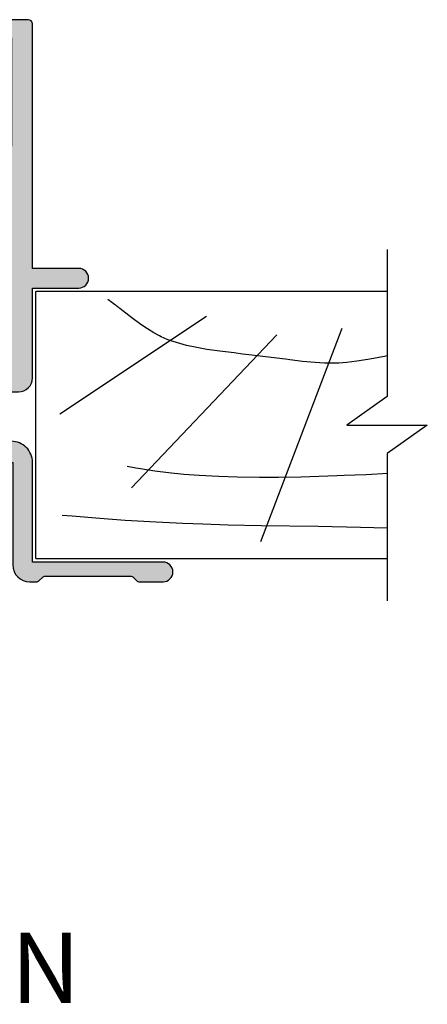
# Model space of a CAD drawing. Units: millimetres. Extents: x -170 to 393, y 7 to 506.
# Drawn here: x 364 to 393, y 7 to 77 of the extents above; entities that cross this region are included whole.
import ezdxf
from ezdxf.enums import TextEntityAlignment as Align

# ---------------------------------------------------------------- set-up
doc = ezdxf.new("R2010")
doc.units = ezdxf.units.MM
for name, color, linetype in [('APL Border', 7, 'Continuous'), ('APL Hatch', 253, 'Continuous'), ('APL Joinery', 2, 'Continuous'), ('APL Notes', 7, 'Continuous')]:
    doc.layers.add(name, color=color, linetype=linetype)
doc.styles.add('Arial-Bold', font='arialbd.ttf')

# ---------------------------------------------------------------- blocks, each defined once
blk = doc.blocks.new('19406')
at = {"layer": 'APL Hatch'}
h = blk.add_hatch(color=256, dxfattribs=at)
h.dxf.hatch_style = 1
edge = h.paths.add_edge_path()
edge.add_line((50.66305446902061, 2.167937028098095), (52.49999999999909, 2.167937028098095))
edge.add_arc((52.49999999999909, 3.167937028098095), 1, 270, 360)
edge.add_line((53.49999999999909, 3.167937028098095), (53.49999999999909, 9.554554096735956))
edge.add_line((53.49999999999909, 9.554554096735956), (56.800000000002, 9.554554096706852))
edge.add_arc((56.800000000002, 10.25455409671122), 0.7000000000043656, 270, 450)
edge.add_line((56.800000000002, 10.95455409671558), (53.49999999999909, 10.95455409671558))
edge.add_line((53.49999999999909, 10.95455409671558), (53.50000000001364, 28.35455409673159))
edge.add_arc((53.199999999998, 28.35455409671886), 0.3000000000156433, 2.431809701924447e-09, 89.9999999989578)
edge.add_line((53.20000000000346, 28.6545540967345), (50.00000000000637, 28.6545540967345))
edge.add_arc((50.00000000000637, 28.1545540967345), 0.5, 90, 180)
edge.add_line((49.50000000000637, 28.1545540967345), (49.50000000000637, 26.25455409712595))
edge.add_arc((50.00000000039563, 26.25455409712595), 0.5000000003892637, 180, 360)
edge.add_line((50.50000000078489, 26.25455409712595), (50.50000000078489, 27.35455409673159))
edge.add_line((50.50000000078489, 27.35455409673159), (52.00000000078489, 27.35455409672431))
edge.add_line((52.00000000078489, 27.35455409672431), (52.00000000078489, 19.6545540967345))
edge.add_line((52.00000000078489, 19.6545540967345), (50.50000000078489, 19.65455409674178))
edge.add_line((50.50000000078489, 19.65455409674178), (50.50000000078489, 20.75455409674032))
edge.add_arc((50.00000000078489, 20.75455409674032), 0.5, 0, 180)
edge.add_line((49.50000000078489, 20.75455409674032), (49.50000000078489, 19.24737442013429))
edge.add_arc((49.89999999997058, 18.55455409667624), 0.7999999999656644, 119.9999999340761, 179.9999999957233)
edge.add_line((49.10000000000491, 18.55455409673596), (49.10000000000491, 17.65455409674178))
edge.add_arc((49.40000000000146, 17.65455409674996), 0.2999999999965439, 180.0000000015633, 270.0000000012159)
edge.add_line((49.40000000000782, 17.35455409675342), (49.70000000000346, 17.35455409673887))
edge.add_arc((49.70000000000346, 17.65455409674905), 0.3000000000101863, 270, 359.9999999986104)
edge.add_line((50.00000000001364, 17.65455409674178), (50.00000000000637, 18.35455409673887))
edge.add_line((50.00000000000637, 18.35455409673887), (51.800000000002, 18.35455409673887))
edge.add_line((51.800000000002, 18.35455409673887), (51.800000000002, 13.20096425824886))
edge.add_arc((51.99999999999909, 12.85455409673523), 0.3999999999984201, 119.9999999996493, 240.0000000003507)
edge.add_line((51.800000000002, 12.5081439352216), (51.800000000002, 7.354554096738866))
edge.add_line((51.800000000002, 7.354554096738866), (50.00000000000637, 7.354554096738866))
edge.add_line((50.00000000000637, 7.354554096738866), (50.00000000001364, 8.054554096735956))
edge.add_arc((49.70000000000346, 8.05455409672868), 0.3000000000101863, 1.389605543982104e-09, 90)
edge.add_line((49.70000000000346, 8.354554096738866), (49.40000000000782, 8.354554096724314))
edge.add_arc((49.40000000000146, 8.05455409672777), 0.2999999999965439, 89.99999999878409, 179.9999999984367)
edge.add_line((49.10000000000491, 8.054554096735956), (49.10000000000491, 5.854554502293468))
edge.add_arc((49.40000000000509, 5.854554502298015), 0.3000000000001819, 180.0000000008685, 270)
edge.add_line((49.40000000000509, 5.554554502297833), (49.69999999999254, 5.554554502297833))
edge.add_arc((49.69999999999118, 5.854554502299379), 0.3000000000015461, 270.0000000002605, 359.999999998871)
edge.add_line((49.99999999999272, 5.854554502293468), (49.99999999999727, 6.354554096738866))
edge.add_line((49.99999999999727, 6.354554096738866), (51.800000000002, 6.354554096738866))
edge.add_line((51.800000000002, 6.354554096738866), (51.800000000002, 3.654554096712673))
edge.add_line((51.800000000002, 3.654554096712673), (23.05039660927105, 3.654554239743447))
edge.add_arc((23.04999999999247, 3.354554501951426), 0.2999999999570019, 89.92425318533103, 180.0000000069345)
edge.add_line((22.75000000003547, 3.354554501915118), (22.75000000003729, 2.654554501918028))
edge.add_line((22.75000000003729, 2.654554501918028), (21.25000000003729, 2.654554501918028))
edge.add_line((21.25000000003729, 2.654554501918028), (21.25000000003547, 3.354554501907842))
edge.add_arc((20.95000007155915, 3.354554430477627), 0.2999999284763298, 1.364216943104641e-05, 90.07575469282808)
edge.add_line((20.94960342112518, 3.6545540967345), (14.78991258670067, 3.654554096741776))
edge.add_arc((14.78991258669807, 3.954554096738812), 0.2999999999970351, 190.5210484934295, 270.00000000049533, ccw=False)
edge.add_arc((14.19999991462864, 3.844996072429389), 0.2999999344685266, 10.52104849294757, 69.99997809638243)
edge.add_line((14.30260604298383, 4.126903757860418), (12.90260604297509, 4.636462085836683))
edge.add_arc((12.79999999998373, 4.354554299602571), 0.2999999999962729, 70.00000000102897, 185.0000000024076)
edge.add_line((12.50114159056102, 4.32840757676604), (12.70975943242229, 1.943894733158231))
edge.add_arc((13.00861784184232, 1.970041455977549), 0.2999999999921021, 184.9999999991772, 225.0000000000136)
edge.add_line((12.79648580749199, 1.757909421627119), (13.12322330470488, 1.431171924399678))
edge.add_arc((13.29999999999945, 1.607948619697512), 0.2499999999993858, 225.0000000005289, 345.0000000023881)
edge.add_line((13.54148145657382, 1.543243858432106), (13.57136730564525, 1.654779365599097))
edge.add_arc((13.81284876221616, 1.590074604326219), 0.2499999999979763, 104.9999999994713, 165.0000000005286, ccw=False)
edge.add_line((13.74814400094328, 1.831556060897128), (15.66185003571445, 2.344332047468924))
edge.add_arc((15.73949574925519, 2.05455429959693), 0.2999999999883584, 90.0000000036481, 105.0000000025687, ccw=False)
edge.add_line((15.73949574923608, 2.354554299585288), (15.89999999996508, 2.354554299585288))
edge.add_arc((15.90000000000174, 2.054554299596175), 0.2999999999891139, -48.18968509386002, 90.00000000700328, ccw=False)
edge.add_arc((16.2999999999511, 1.607340704131129), 0.2999999999511012, 131.8103148826532, 179.9999999773912)
edge.add_line((16, 1.607340704249509), (16, -1.607340704249506))
edge.add_arc((16.29999999994454, -1.607340704240942), 0.2999999999445393, 180.0000000016356, 194.4775121883447)
edge.add_line((16.00952624903584, -1.682340704239319), (16.19364916731138, -2.39544570039288))
edge.add_arc((15.99999999999442, -2.445445700393599), 0.2000000000065572, -89.99999999840162, 14.477512185657702, ccw=False)
edge.add_line((16, -2.645445700400156), (15.48432619692903, -2.64544570039288))
edge.add_arc((15.48432619693747, -2.345445700390042), 0.3000000000028384, 238.5999999995825, 269.99999999838815, ccw=False)
edge.add_line((15.32802330738195, -2.601510939573924), (14.06902809213352, -1.833016978031079))
edge.add_arc((13.83535507973047, -1.744152343476485), 0.250000000000079, 339.1784502606405, 418.599999999864)
edge.add_line((13.96560748769116, -1.530764644157895), (13.8802524079656, -1.478663680980386))
edge.add_arc((13.75000000000109, -1.692051380297823), 0.2500000000010864, 58.59999999897858, 180.0000000000227)
edge.add_line((13.5, -1.692051380297922), (13.5, -5.998840223430303))
edge.add_arc((13.74999999999292, -5.998840223430411), 0.2499999999929159, 179.9999999999754, 301.4000000043581)
edge.add_line((13.8802524079656, -6.212227922733287), (13.96560748769116, -6.160126959548503))
edge.add_arc((13.83535507973291, -5.946739260230748), 0.2499999999980933, 301.3999999997579, 380.8215497397374)
edge.add_line((14.06902809213352, -5.857874625675318), (15.32802330738195, -5.089380664132474))
edge.add_arc((15.48432619692353, -5.34544590331644), 0.299999999995647, 89.99999999894942, 121.39999999813651, ccw=False)
edge.add_line((15.48432619692903, -5.045445903320793), (16, -5.045445903306241))
edge.add_arc((15.99999999999967, -5.245445903310185), 0.2000000000039437, -14.477512188776927, 89.99999999990638, ccw=False)
edge.add_line((16.19364916731138, -5.295445903320793), (16.00952624903584, -6.008550899459802))
edge.add_arc((16.30000000001705, -6.08355089946739), 0.3000000000170537, 165.5224878134143, 179.9999999993846)
edge.add_line((16, -6.083550899464168), (16, -9.29823230795591))
edge.add_arc((16.29999999993731, -9.298232307829917), 0.299999999937306, 180.000000024063, 228.1896851203894)
edge.add_arc((15.89999999998763, -9.745445903303805), 0.3000000000097131, -90.00000000430788, 48.18968509189813, ccw=False)
edge.add_line((15.89999999996508, -10.04544590331352), (15.73949574923608, -10.04544590328441))
edge.add_arc((15.7394957492242, -9.745445903325152), 0.2999999999592617, 255.0000000020687, 270.00000000226964, ccw=False)
edge.add_line((15.66185003571445, -10.03522365117533), (13.74814400094328, -9.52244766460353))
edge.add_arc((13.8128487622175, -9.280966208041228), 0.2499999999900062, 194.9999999979183, 254.99999999972312, ccw=False)
edge.add_line((13.57136730565253, -9.345670969305498), (13.54148145657382, -9.234135462138507))
edge.add_arc((13.3000000000005, -9.29884022341147), 0.2500000000003268, 14.99999999934725, 134.9999999995955)
edge.add_line((13.12322330470488, -9.122063528113355), (12.79648580749199, -9.448801025340796))
edge.add_arc((13.00861784184267, -9.66093305970308), 0.3000000000007305, 134.9999999984325, 174.9999999986943)
edge.add_line((12.70975943241501, -9.634786336871908), (12.50114159056102, -12.01929918047244))
edge.add_arc((12.79999999998407, -12.04544590330853), 0.2999999999965707, 174.9999999976815, 289.9999999988818)
edge.add_line((12.90260604297509, -12.32735368954308), (14.30260604298383, -11.8177953615741))
edge.add_arc((14.19999999999403, -11.53588757533252), 0.3000000000027506, 289.999999998203, 349.4789231794189)
edge.add_arc((14.78991268233027, -11.64544590326275), 0.2999999999972543, 89.99999999962779, 169.4789231798285, ccw=False)
edge.add_line((14.78991268233221, -11.3454459032655), (17.50000000000546, -11.34544590328732))
edge.add_arc((17.50000000000182, -11.04544590328078), 0.3000000000065484, 270.0000000006948, 359.9999999979156)
edge.add_line((17.80000000000837, -11.04544590329169), (17.79999999995107, 2.054554489259317))
edge.add_line((17.79999999995107, 2.054554489259317), (19.65000000003693, 2.054554501904931))
edge.add_arc((20.65000000003511, 2.054554501910388), 0.999999999998181, 180.0000000003127, 270.0000000001042)
edge.add_line((20.65000000003693, 1.054554501912207), (23.35000000003765, 1.054554501919483))
edge.add_arc((23.35000000004493, 2.054554501912207), 0.999999999992724, 269.9999999995831, 359.9999999995831)
edge.add_line((24.35000000003765, 2.054554501904931), (45.51168963031159, 2.05455450190493))
edge.add_arc((48.50000000001595, 0.6545540967354924), 3.300000000023816, 154.8972714758092, 225.8156148463985)
edge.add_line((46.19999999998709, -1.71187781650951), (46.1999999999889, -2.545445903284413))
edge.add_arc((46.49999999999091, -2.545445903285323), 0.3000000000020009, 179.9999999998263, 269.9999999998263)
edge.add_line((46.49999999999, -2.845445903287324), (52.10000000000491, -2.845445903272772))
edge.add_line((52.10000000000491, -2.845445903272772), (52.10000000000491, -10.14544590327568))
edge.add_arc((53.30000000000109, -10.14544590327659), 1.19999999999618, 179.9999999999566, 269.9999999993486)
edge.add_line((53.29999999998745, -11.34544590327277), (53.77572834249349, -11.34544590328005))
edge.add_arc((53.77572834249257, -11.04544590327677), 0.3000000000032816, 270.0000000001764, 315.0000000000746)
edge.add_line((53.98786037685113, -11.25757793763477), (54.21212444556204, -11.03331386892387))
edge.add_arc((54.4242564799202, -11.24544590328091), 0.3000000000023181, 90.00000000010039, 135.0000000001511, ccw=False)
edge.add_line((54.42425647991968, -10.94544590327859), (60.47573593129255, -10.94544590327859))
edge.add_arc((60.47573593129202, -11.24544590328091), 0.3000000000023171, 44.99999999984891, 89.99999999989961, ccw=False)
edge.add_line((60.68786796565018, -11.03331386892387), (60.91213203436109, -11.25757793763477))
edge.add_arc((61.12426406871641, -11.04544590328458), 0.2999999999954625, 224.9999999993072, 269.9999999990528)
edge.add_line((61.12426406871145, -11.34544590328005), (62.800000000002, -11.34544590328005))
edge.add_arc((62.800000000002, -10.64544590327932), 0.7000000000007276, 270, 450)
edge.add_line((62.800000000002, -9.945445903278593), (53.50000000000637, -9.945445903278593))
edge.add_line((53.50000000000637, -9.945445903278593), (53.50000000000637, -2.845445903272772))
edge.add_arc((52.00000000001637, -2.845445903270043), 1.499999999989996, 359.9999999998958, 450.0000000002432)
edge.add_line((52.00000000001, -1.345445903280048), (50.97834861931824, -1.345445903280048))
edge.add_arc((50.97834861932238, -1.045445903279543), 0.3000000000005052, 177.8352727884144, 269.9999999992102, ccw=False)
edge.add_arc((49.97906225972165, -1.007673273953821), 0.7000000000046174, 357.8352727884381, 491.6629252186373)
edge.add_arc((48.49999999998818, 0.654554096727228), 1.524999999997433, 228.3370747808389, 311.6629252191611, ccw=False)
edge.add_arc((47.02093774024975, -1.007673273954091), 0.7000000000081119, 48.33707478107472, 93.38940395456402)
edge.add_arc((48.49999999998454, 0.6545540967272261), 1.799999999997076, 147.6390638217007, 212.3609361782992, ccw=False)
edge.add_arc((47.02093774024975, 2.316781467408544), 0.7000000000081104, 266.610596045436, 311.6629252189253)
edge.add_arc((48.49999999999181, 0.6545540967272243), 1.524999999999852, 48.33707478073683, 131.6629252192632, ccw=False)
edge.add_arc((49.9790622634759, 2.316781468565586), 0.7000000033599958, 228.3370746152114, 347.7231902150317)
at = {"layer": 'APL Joinery', "ltscale": 0.2}
blk.add_lwpolyline([(50.66305446902061, 2.167937028098095), (52.49999999999909, 2.167937028098095, 0.414213562373095), (53.49999999999909, 3.167937028098095), (53.49999999999909, 9.554554096735956), (56.800000000002, 9.554554096706852, 0.9999999999999999), (56.800000000002, 10.95455409671558), (53.49999999999909, 10.95455409671558), (53.50000000001364, 28.35455409673159, 0.414213562355336), (53.20000000000346, 28.6545540967345), (50.00000000000637, 28.6545540967345, 0.414213562373095), (49.50000000000637, 28.1545540967345), (49.50000000000637, 26.25455409712595, 0.9999999999999999), (50.50000000078489, 26.25455409712595), (50.50000000078489, 27.35455409673159), (52.00000000078489, 27.35455409672431), (52.00000000078489, 19.6545540967345), (50.50000000078489, 19.65455409674178), (50.50000000078489, 20.75455409674032, 0.9999999999999999), (49.50000000078489, 20.75455409674032), (49.50000000078489, 19.24737442013429, 0.2679491927194215), (49.10000000000491, 18.55455409673596), (49.10000000000491, 17.65455409674178, 0.4142135623713191), (49.40000000000782, 17.35455409675342), (49.70000000000346, 17.35455409673887, 0.4142135623659913), (50.00000000001364, 17.65455409674178), (50.00000000000637, 18.35455409673887), (51.800000000002, 18.35455409673887), (51.800000000002, 13.20096425824886, 0.5773502691937065), (51.800000000002, 12.5081439352216), (51.800000000002, 7.354554096738866), (50.00000000000637, 7.354554096738866), (50.00000000001364, 8.054554096735956, 0.4142135623659914), (49.70000000000346, 8.354554096738866), (49.40000000000782, 8.354554096724314, 0.4142135623713191), (49.10000000000491, 8.054554096735956), (49.10000000000491, 5.854554502293468, 0.4142135623686553), (49.40000000000509, 5.554554502297833), (49.69999999999254, 5.554554502297833, 0.4142135623659913), (49.99999999999272, 5.854554502293468), (49.99999999999727, 6.354554096738866), (51.800000000002, 6.354554096738866), (51.800000000002, 3.654554096712673), (23.05039660927105, 3.654554239743447, 0.4146008294467238), (22.75000000003547, 3.354554501915118), (22.75000000003729, 2.654554501918028), (21.25000000003729, 2.654554501918028), (21.25000000003547, 3.354554501907842, 0.4146007999378554), (20.94960342112518, 3.6545540967345), (14.78991258670067, 3.654554096741776, -0.3613976748711296), (14.49495621845017, 3.899775078600214, 0.2655138363327582), (14.30260604298383, 4.126903757860418), (12.90260604297509, 4.636462085836683, 0.5486187866344936), (12.50114159056102, 4.32840757676604), (12.70975943242229, 1.943894733158231, 0.1763269807122279), (12.79648580749199, 1.757909421627119), (13.12322330470488, 1.431171924399678, 0.5773502692004416), (13.54148145657382, 1.543243858432106), (13.57136730564525, 1.654779365599097, -0.2679491924360671), (13.74814400094328, 1.831556060897128), (15.66185003571445, 2.344332047468924, -0.06554346281050835), (15.73949574923608, 2.354554299585288), (15.89999999996508, 2.354554299585288, -0.6885002580475659), (16.10000000003492, 1.830947501890478, 0.2134217652401243), (16, 1.607340704249509), (16, -1.607340704249506, 0.06325422393333091), (16.00952624903584, -1.682340704239319), (16.19364916731138, -2.39544570039288, -0.490314394815744), (16, -2.645445700400156), (15.48432619692903, -2.64544570039288, -0.137872106742248), (15.32802330738195, -2.601510939573924), (14.06902809213352, -1.833016978031079, 0.3611145255624508), (13.96560748769116, -1.530764644157895), (13.8802524079656, -1.478663680980386, 0.5855240683259296), (13.5, -1.692051380297922), (13.5, -5.998840223430303, 0.5855240683454915), (13.8802524079656, -6.212227922733287), (13.96560748769116, -6.160126959548503, 0.3611145255661793), (14.06902809213352, -5.857874625675318), (15.32802330738195, -5.089380664132474, -0.1378721067439445), (15.48432619692903, -5.045445903320793), (16, -5.045445903306241, -0.4903143948407703), (16.19364916731138, -5.295445903320793), (16.00952624903584, -6.008550899459802, 0.0632542239300938), (16, -6.083550899464168), (16, -9.29823230795591, 0.2134217652473707), (16.1000000000422, -9.521839105589603, -0.6885002580176125), (15.89999999996508, -10.04544590331352), (15.73949574923608, -10.04544590328441, -0.06554346281611854), (15.66185003571445, -10.03522365117533), (13.74814400094328, -9.52244766460353, -0.2679491924395632), (13.57136730565253, -9.345670969305498), (13.54148145657382, -9.234135462138507, 0.5773502691910701), (13.12322330470488, -9.122063528113355), (12.79648580749199, -9.448801025340796, 0.1763269807096427), (12.70975943241501, -9.634786336871908), (12.50114159056102, -12.01929918047244, 0.5486187866334812), (12.90260604297509, -12.32735368954308), (14.30260604298383, -11.8177953615741, 0.2655138063350425), (14.49495634116465, -11.59066673929919, -0.3613975351287824), (14.78991268233221, -11.3454459032655), (17.50000000000546, -11.34544590328732, 0.4142135623588879), (17.80000000000837, -11.04544590329169), (17.79999999995107, 2.054554489259317), (19.65000000003693, 2.054554501904931, 0.4142135623720295), (20.65000000003693, 1.054554501912207), (23.35000000003765, 1.054554501919483, 0.414213562373095), (24.35000000003765, 2.054554501904931), (45.51168963031159, 2.05455450190493, 0.3197097663045135), (46.19999999998709, -1.71187781650951), (46.1999999999889, -2.545445903284413, 0.414213562373095), (46.49999999999, -2.845445903287324), (52.10000000000491, -2.845445903272772), (52.10000000000491, -10.14544590327568, 0.4142135623699871), (53.29999999998745, -11.34544590327277), (53.77572834249349, -11.34544590328005, 0.1989123673791963), (53.98786037685113, -11.25757793763477), (54.21212444556204, -11.03331386892387, -0.1989123673798881), (54.42425647991968, -10.94544590327859), (60.47573593129255, -10.94544590327859, -0.198912367379888), (60.68786796565018, -11.03331386892387), (60.91213203436109, -11.25757793763477, 0.1989123673785041), (61.12426406871145, -11.34544590328005), (62.800000000002, -11.34544590328005, 0.9999999999999999), (62.800000000002, -9.945445903278593), (53.50000000000637, -9.945445903278593), (53.50000000000637, -2.845445903272772, 0.414213562374871), (52.00000000001, -1.345445903280048), (50.97834861931824, -1.345445903280048, -0.4253233382970942), (50.67856271144319, -1.034114114481778, 0.6608046417525131), (49.51373930160389, -0.4847253371044611, -0.3804928599995839), (47.48626069837246, -0.4847253371044609, 0.1991497413563253), (46.97955250670839, -0.3088977288352878, -0.2901572235412052), (46.97955250670839, 1.61800592228974, 0.1991497413563253), (47.48626069837246, 1.793833530558913, -0.3804928600006039), (49.51373930161117, 1.793833530558913, 0.573784340616472)], format="xyb", close=True, dxfattribs=at)
blk = doc.blocks.new('22050')
at = {"layer": 'APL Joinery'}
blk.add_blockref('19406', (71.50000000016007, -9.65455429913347), dxfattribs=at)
blk = doc.blocks.new('A$C244ad6e3')
at = {"layer": 'APL Joinery', "color": 3}
blk.add_line((25.24999999999284, -0.2500000000028422), (0.2499999999928377, -0.2500000000028422), dxfattribs=at)
at = {"layer": 'APL Joinery', "color": 3, "linetype": 'Continuous'}
for q in [(0.2499999999928377, -0.2500000000028422), (25.24999999999284, -19.25000000000284)]:
    blk.add_line((0.249999999992724, -19.25000000000284), q, dxfattribs=at)
at = {"layer": 'APL Joinery', "color": 8, "linetype": 'Continuous'}
for p, q in [((1.955456250872032, -8.956216595088904), (12.40506648997189, -2.007236677905553)), ((7.065473262301074, -14.21259413077396), (17.4142202110346, -3.318181738999101)), ((16.25846918310581, -18.02258252832625), (22.0537979253898, -2.842166812157757))]:
    blk.add_line(p, q, dxfattribs=at)
for points in [[(25.24999999999284, 2.749999999997158), (25.24999999999284, -7.72651210473532), (22.38057908982546, -9.750000000002842), (28.11942091016022, -9.750000000002842), (25.24999999999284, -11.77348789527036), (25.24999999999284, -22.25000000000284)], [(25.24999999999284, -4.822012518634608), (25.06097457524493, -4.857424792250072), (23.89474276500795, -5.075195459453255), (23.10314297775477, -5.201559690607723), (22.38175256704346, -5.288671385739008), (21.82381134827403, -5.33142882886284), (21.3877631067536, -5.346957214914198), (21.3877631067536, -5.346957214914198), (20.79242966907844, -5.341174622474682), (20.1360975461547, -5.304706371359089), (19.24274374348795, -5.219145637191104), (18.32453972941715, -5.107452438510506), (18.01925187546044, -5.068647170163501), (18.01925187546044, -5.068647170163501), (16.5988718681653, -4.892705591370088), (15.63067798495473, -4.774951991178341), (14.96797854915405, -4.693855196518314), (14.36224477012439, -4.618591380754083), (13.73705297799631, -4.539124229917434), (13.52790356706959, -4.512027080662051), (13.52790356706959, -4.512027080662051), (12.42504814104603, -4.358215235107082), (11.58833002936024, -4.213371914466165), (10.95890039182859, -4.076518707830644), (10.48664830014371, -3.952195700413824), (10.01533640428431, -3.80469646769518), (9.595158677868312, -3.649128284715459), (9.174175370868284, -3.465680573135842), (9.036555258678732, -3.39878690165915), (9.036555258678732, -3.39878690165915), (8.638884000267012, -3.184690460288778), (8.19255330156227, -2.910172644587419), (7.716116708362392, -2.583373781099795), (7.084544912299179, -2.112179135484666), (6.229462565934455, -1.450616588404159), (6.229462565934455, -1.450616588404159), (6.19408390356341, -1.423609874109729), (6.168378950392594, -1.404030389716809), (6.149552282172806, -1.389712310476625), (6.131056256914235, -1.375663600863959), (6.112885235777412, -1.361878712995065), (6.099496956240159, -1.351732679958445), (6.086285263182049, -1.34172912869326), (6.073247888856486, -1.331865882378565), (6.06038259218019, -1.322140804072887), (6.047687158521171, -1.312551795755155), (6.03515939948295, -1.303096797394346), (6.022797152687701, -1.293773786048177), (6.010598281555417, -1.284580774989081), (5.998560675082331, -1.27551581285752), (5.986682247616329, -1.266576982840093), (5.974960938631625, -1.257762401873151), (5.963394712501554, -1.249070219869679), (5.951981558269722, -1.240498618970037), (5.940719489421213, -1.232045812814022), (5.929606543651403, -1.223710045835219), (5.921382345087522, -1.217544343820066), (5.913239853735206, -1.211442573282966), (5.905178272126705, -1.205404029906958), (5.897196810148387, -1.199428018326103), (5.889294684986169, -1.193513851979446), (5.881471121070661, -1.187660852968065), (5.873725350022539, -1.181868351915455), (5.866056610597752, -1.176135687830538), (5.858464148633061, -1.170462207973515), (5.85094721699096, -1.164847267725236), (5.843505075505732, -1.159290230458282), (5.836136990928367, -1.153790467411568), (5.828842236872731, -1.148347357567559), (5.821620093760714, -1.142960287530968), (5.81446984876834, -1.137628651411603), (5.80739079577188, -1.132351850708119), (5.800382235293341, -1.127129294195129), (5.793443474447372, -1.121960397812131), (5.786573826887206, -1.116844584554656), (5.779772612751344, -1.111781284368249), (5.773039158610231, -1.106769934043541), (5.764150590637655, -1.10015691406943), (5.755380131233437, -1.093634262385535), (5.746726228698776, -1.08720069242429), (5.73818735101662, -1.080854937933736), (5.729761985631285, -1.074595752582354), (5.721448639227674, -1.068421909573999), (5.713245837513114, -1.062332201273193), (5.705152124999813, -1.056325438839735), (5.697166064789144, -1.050400451871951), (5.689286238357113, -1.044556088059721), (5.681511245341767, -1.038791212845865), (5.673839703331964, -1.033104709095426), (5.66627024765728, -1.027495476773652), (5.658801531180302, -1.021962432631653), (5.651432224090058, -1.016504509899221), (5.644161013697101, -1.011120657985884), (5.636986604230515, -1.005809842188228), (5.629907716636467, -1.000571043404705), (5.622923088378457, -0.995403257856708), (5.616031473239445, -0.9903054968166316), (5.609231641125461, -0.9852767863419558), (5.60252237787131, -0.9803161670153031), (5.595902485047702, -0.9754226936906889), (5.589370779770491, -0.9705954352455137), (5.582926094511379, -0.9658334743379555), (5.57656727691068, -0.9611359071700463), (5.570293189591666, -0.9565018432556371), (5.564102709977078, -0.9519304051938207), (5.557994730106657, -0.9474207284471277), (5.551968156457519, -0.9429719611247265), (5.546021909765784, -0.938583263770056), (5.540154924849617, -0.9342538091529491), (5.534366150434835, -0.9299827820668725), (5.528654548982104, -0.9257693791292922), (5.523019096515497, -0.9216128085873834), (5.517458782453332, -0.9175122901269788), (5.511972609440591, -0.9134670546858388), (5.506559593183283, -0.909476344270729), (5.501218762284338, -0.9055394117781361), (5.494192591612943, -0.9003609845261735), (5.48729136758493, -0.8952755530415288), (5.480512876787316, -0.8902814221670496), (5.473854944569666, -0.8853769289540878), (5.467315434388297, -0.8805604419827091), (5.460892247161382, -0.8758303607004336), (5.454583320633105, -0.8711851147778589), (5.448386628747699, -0.8666231634806536), (5.442300181033261, -0.8621429950574111), (5.436322021994556, -0.8577431261427364), (5.430450230515817, -0.8534221011756244), (5.424682919272186, -0.8491784918315943), (5.419018234150826, -0.8450108964693754), (5.413454353681118, -0.8409179395904403), (5.407989488473618, -0.8368982713119522), (5.402621880668107, -0.8329505668523325), (5.397349803390455, -0.829073526028651), (5.392171560217889, -0.8252658727662947), (5.387085484653426, -0.8215263546202323)], [(25.31025987195511, -13.197674307808), (23.77612693662394, -13.27903771849711), (22.19604420233725, -13.34739994794498), (21.66847237602803, -13.36770357751251), (21.66847237602803, -13.36770357751251), (19.10961497244034, -13.44881443205603), (17.52954797611085, -13.47711946228137), (16.16046255809198, -13.48256602240465), (14.58028626025549, -13.46138983578439), (13.28378278057028, -13.41785313223411), (11.86650784268159, -13.33877345035395), (10.78893139701051, -13.25374888064877), (9.69673956263432, -13.14311214129114), (8.704927273495173, -13.01929476266051), (7.689696889758466, -12.86750031375746), (7.352299643032154, -12.81108348801106), (7.352299643032154, -12.81108348801106), (6.743697879690956, -12.69839988757448)], [(25.24999999999284, -17.08950487168471), (23.35272799167456, -17.03597909444426), (23.35272799167456, -17.03597909444426), (20.34723619095422, -16.97513911670796), (16.27858548165085, -16.9111107056649), (13.93098904753253, -16.86281674821959), (12.12419426308611, -16.81078494775915), (10.72081087432525, -16.75766904969356), (10.72081087432525, -16.75766904969356), (8.81446573168995, -16.6643550323642), (6.613929620558224, -16.52871069044886), (4.804872265658446, -16.3979573123699), (2.820080161165947, -16.23794573508172), (2.124066550845498, -16.17746754440395)]]:
    blk.add_lwpolyline(points, dxfattribs=at)

msp = doc.modelspace()

# ---------------------------------------------------------------- block references
at = {"layer": 'APL Border'}
msp.add_blockref('A$C244ad6e3', (364.759687730142, 57.59695155118904), dxfattribs=at)
at = {"layer": 'APL Joinery'}
msp.add_blockref('22050', (239.7596877299829, 57.69695175358655), dxfattribs=at)

# ---------------------------------------------------------------- texts
at = {"layer": 'APL Notes', "style": 'Arial-Bold'}
msp.add_text('PROJECTING FRAME OPTION', height=5, dxfattribs=at).set_placement((368.1626407158286, 6.717264411396144), align=Align.RIGHT)

doc.saveas('drawing.dxf')
